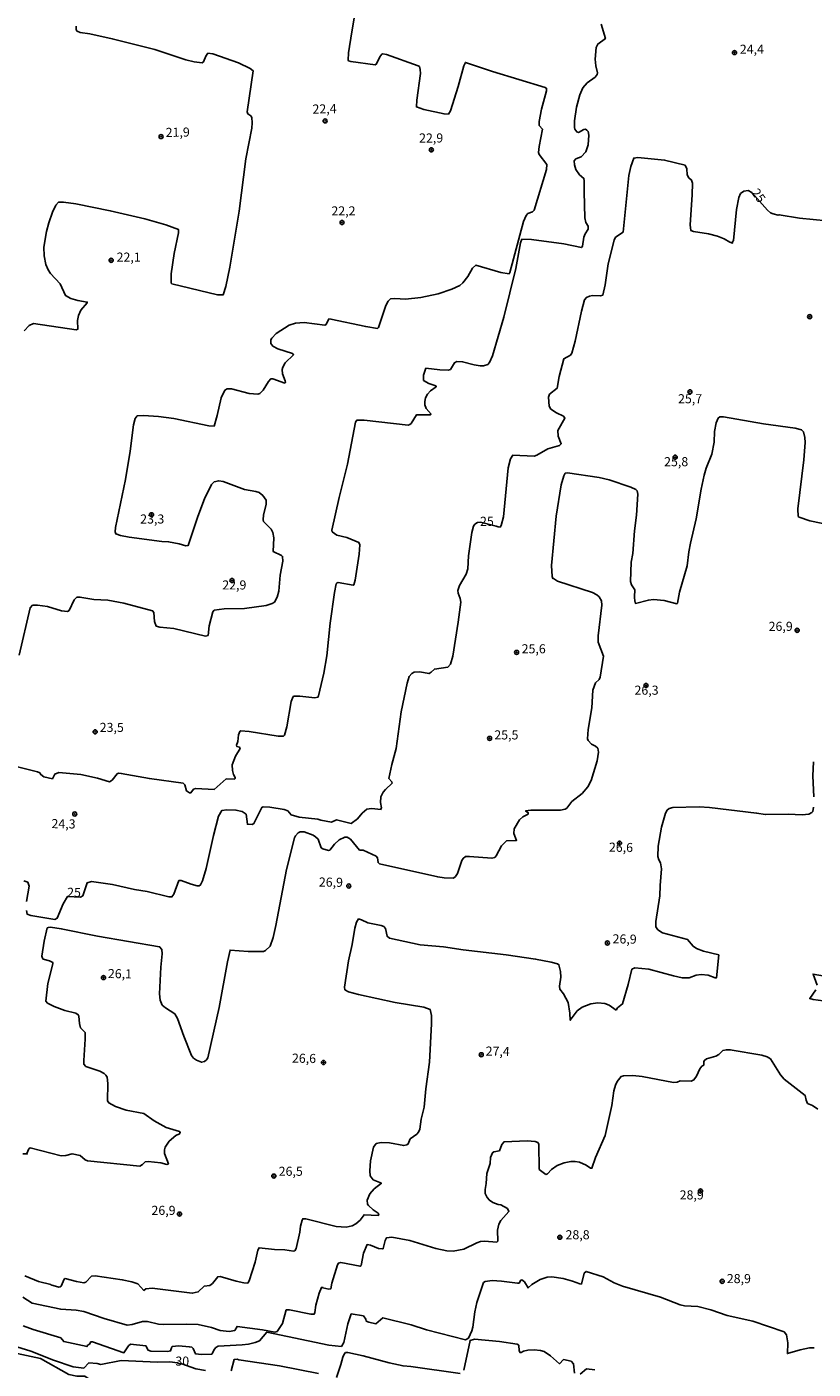
# Model space of a CAD drawing. Units: millimetres. Extents: x 178300 to 180720, y 1671502 to 1674280.
# Drawn here: x 179516 to 179733, y 1672230 to 1672599 of the extents above; entities that cross this region are included whole.
import ezdxf
from ezdxf.enums import TextEntityAlignment as Align

# ---------------------------------------------------------------- set-up
doc = ezdxf.new("R2010")
doc.units = ezdxf.units.MM
doc.header["$MEASUREMENT"] = 0
for name, color, linetype in [('IMAGEM', 7, 'Continuous'), ('V-CURVA_DE_NIVEL', 4, 'Continuous'), ('V-CURVA_MESTRA', 1, 'Continuous'), ('V-PONTO_DE_APARELHO', 4, 'Continuous'), ('V-TEXTO_DE_ALTIMETRIA', 7, 'Continuous')]:
    doc.layers.add(name, color=color, linetype=linetype)
picture_1 = doc.add_image_def('image1.jpg', size_in_pixel=(4029, 4627))

# ---------------------------------------------------------------- blocks, each defined once
blk = doc.blocks.new('805')
at = {"color": 0, "linetype": 'ByBlock', "lineweight": -2}
for radius in [0.562, 0.0806]:
    blk.add_circle((0, 0), radius, dxfattribs=at)

msp = doc.modelspace()

# ---------------------------------------------------------------- linework, layer by layer
at = {"layer": 'V-CURVA_DE_NIVEL'}
for points in [[(179624.82, 1672524.32), (179629.62, 1672525.38), (179633.39, 1672526.67), (179635.54, 1672527.65), (179636.37, 1672528.35), (179637.78, 1672530.13), (179639.06, 1672532.37), (179639.95, 1672533.24), (179646.86, 1672531.22), (179649.1, 1672530.87), (179649.37, 1672531.25), (179653.11, 1672545.23), (179653.84, 1672546.93), (179654.32, 1672547.44), (179655.52, 1672547.93), (179656.01, 1672548.35), (179659.45, 1672559.53), (179659.47, 1672560.91), (179657.39, 1672563.66), (179657.23, 1672564.24), (179657.36, 1672565.9), (179658.29, 1672570.65), (179657.43, 1672571.63), (179657.4, 1672572.75), (179658.01, 1672576.11), (179659.39, 1672581.16), (179659.45, 1672581.83), (179659.09, 1672582.1), (179644.59, 1672586.45), (179637.09, 1672589), (179636.66, 1672588.01), (179635.12, 1672582.41), (179633.01, 1672575.69), (179632.42, 1672574.74), (179631.22, 1672574.84), (179625.65, 1672576.08), (179623.65, 1672576.73), (179623.71, 1672578.63), (179624.77, 1672585.93), (179624.7, 1672587.02), (179624.44, 1672587.83), (179624.1, 1672588.06), (179615.38, 1672591.18), (179614.42, 1672591.34), (179614.15, 1672591.24), (179613.57, 1672590.56), (179612.68, 1672588.58), (179612.26, 1672588.28), (179605.59, 1672589.22), (179604.98, 1672589.46), (179604.86, 1672589.65), (179604.96, 1672591.66), (179605.83, 1672597.38), (179607.36, 1672606.02)], [(179515.69, 1672515.2), (179517.09, 1672516.65), (179518.29, 1672517.21), (179530.03, 1672515.46), (179530.48, 1672515.59), (179530.35, 1672518.04), (179530.67, 1672519.41), (179531.35, 1672520.85), (179533.04, 1672522.85), (179533.06, 1672523.09), (179530.44, 1672523.54), (179528.52, 1672524.08), (179527.11, 1672524.88), (179525.62, 1672528.08), (179522.98, 1672530.93), (179522.28, 1672531.96), (179521.64, 1672533.4), (179521.22, 1672535.79), (179521.17, 1672538.19), (179521.91, 1672542.51), (179522.52, 1672544.91), (179523.56, 1672547.79), (179524.46, 1672549.71), (179525.17, 1672550.53), (179526.57, 1672550.58), (179529.93, 1672550.13), (179539.4, 1672548.21), (179548.96, 1672546), (179554.72, 1672544.3), (179558.14, 1672543.07), (179558.22, 1672542.16), (179556.97, 1672536.43), (179556.16, 1672530.84), (179556.13, 1672528.31), (179556.34, 1672528.1), (179568.93, 1672525.06), (179570.46, 1672525.06), (179571.23, 1672527.41), (179572.29, 1672532.69), (179574.89, 1672548.05), (179576.68, 1672562.45), (179578.33, 1672570.92), (179578.47, 1672572.36), (179578.38, 1672573.8), (179578.03, 1672574.26), (179577.24, 1672574.82), (179577.1, 1672575.37), (179578.71, 1672586.68), (179577.87, 1672587.35), (179574.64, 1672588.85), (179567.66, 1672591.34), (179566.27, 1672591.57), (179565.69, 1672590.73), (179565.06, 1672589.16), (179564.67, 1672588.87), (179562.46, 1672589.17), (179560.19, 1672589.7), (179551.71, 1672592.58), (179539.97, 1672595.5), (179533.83, 1672596.84), (179531.08, 1672597.2), (179530.27, 1672597.57), (179530.07, 1672597.99), (179530.03, 1672598.99)], [(179604.47, 1672458.38), (179601.7, 1672459.02), (179600.48, 1672459.92), (179600.32, 1672460.4), (179602.37, 1672469.38), (179604.68, 1672478.53), (179606.88, 1672490.08), (179607.25, 1672490.65), (179609.21, 1672490.62), (179621.4, 1672489.22), (179621.83, 1672489.37), (179622.18, 1672489.7), (179623.65, 1672492.03), (179627.46, 1672492.07), (179627.68, 1672492.25), (179626.34, 1672493.85), (179625.97, 1672494.81), (179625.95, 1672495.77), (179626.16, 1672496.79), (179626.7, 1672497.79), (179627.54, 1672498.68), (179629.09, 1672499.78), (179628.95, 1672500.09), (179627, 1672500.68), (179625.6, 1672501.53), (179625.57, 1672502.94), (179626.24, 1672504.87), (179630.1, 1672504.45), (179632.34, 1672504.38), (179632.96, 1672504.53), (179634.13, 1672506.4), (179634.74, 1672506.76), (179636.34, 1672506.68), (179639.47, 1672505.85), (179641.2, 1672505.56), (179642.1, 1672505.56), (179643.25, 1672505.91), (179643.76, 1672506.49), (179644.56, 1672508.34), (179647.66, 1672518.97), (179650.96, 1672532.28), (179652.24, 1672539.38), (179652.67, 1672540.35), (179655.31, 1672540.31), (179664.17, 1672539.12), (179669.04, 1672538.08), (179669.35, 1672538.45), (179669.66, 1672540.91), (179670.01, 1672541.81), (179670.86, 1672543.15), (179670.89, 1672543.93), (179670.19, 1672544.95), (179669.94, 1672546.29), (179669.74, 1672553.39), (179669.82, 1672556.46), (179669.72, 1672557.09), (179668.5, 1672558.11), (179667.5, 1672559.5), (179667.08, 1672560.78), (179667, 1672561.89), (179667.51, 1672562.46), (179668.95, 1672563.02), (179670.22, 1672564.37), (179670.83, 1672566.28), (179671.03, 1672569), (179670.86, 1672569.96), (179670.54, 1672570.39), (179670.12, 1672570.6), (179669.64, 1672570.52), (179668.22, 1672569.72), (179667.72, 1672569.86), (179667.19, 1672570.6), (179667.08, 1672571.08), (179667.1, 1672572.94), (179667.67, 1672576.71), (179668.56, 1672580.07), (179669.37, 1672581.99), (179670.62, 1672583.35), (179672.82, 1672584.97), (179673.35, 1672585.71), (179673.42, 1672586.1), (179672.94, 1672588.01), (179672.79, 1672589.86), (179673.11, 1672593.06), (179673.58, 1672594.02), (179675.62, 1672595.54), (179674.44, 1672599.49)], [(179613.19, 1672516.09), (179615.25, 1672522.13), (179615.89, 1672523.32), (179616.48, 1672523.96), (179617.65, 1672524.09), (179620.66, 1672523.89), (179624.82, 1672524.32)], [(179552, 1672433.94), (179553.03, 1672433.68), (179556.87, 1672433.32), (179565.63, 1672431.25), (179566.32, 1672431.41), (179566.64, 1672434.02), (179567.66, 1672437.86), (179568.01, 1672438.31), (179570.78, 1672438.68), (179576.29, 1672438.8), (179582.3, 1672439.68), (179583.96, 1672440.2), (179584.62, 1672440.59), (179585.34, 1672441.96), (179585.82, 1672443.62), (179586.15, 1672448), (179586.84, 1672451.84), (179586.82, 1672453.12), (179586.48, 1672453.41), (179584.23, 1672454.46), (179584.39, 1672458.24), (179584.15, 1672459.68), (179583.66, 1672460.67), (179581.59, 1672462.74), (179581.43, 1672463.23), (179581.56, 1672464.54), (179582.28, 1672467.42), (179582.28, 1672468.59), (179581.34, 1672469.85), (179580.33, 1672470.67), (179579.48, 1672471.01), (179576.35, 1672471.58), (179570.43, 1672473.77), (179569.25, 1672473.93), (179568.03, 1672473.63), (179567.21, 1672472.9), (179565.29, 1672468.93), (179563.47, 1672464.13), (179560.8, 1672456.1), (179560.22, 1672456.05), (179558.4, 1672456.64), (179555.43, 1672457.18), (179553.63, 1672457.28), (179544.64, 1672458.43), (179542.24, 1672458.86), (179540.91, 1672459.34), (179540.75, 1672459.91), (179540.87, 1672461.12), (179543.59, 1672474.27), (179544.85, 1672482.08), (179545.79, 1672489.28), (179546.26, 1672491.07), (179546.82, 1672491.8), (179548.51, 1672491.93), (179552.71, 1672491.64), (179556.93, 1672491.03), (179566.5, 1672489.05), (179567.95, 1672488.97), (179568.84, 1672491.93), (179569.93, 1672496.73), (179570.89, 1672498.84), (179571.61, 1672499.24), (179572.8, 1672499.21), (179577.63, 1672497.98), (179580.03, 1672497.75), (179580.54, 1672497.96), (179581.45, 1672498.82), (179582.95, 1672501.27), (179583.56, 1672501.93), (179584.09, 1672501.95), (179587.39, 1672500.79), (179587.58, 1672500.92), (179587.56, 1672501.4), (179586.79, 1672503.35), (179586.73, 1672504.54), (179586.86, 1672505.14), (179587.51, 1672506.36), (179589.85, 1672508.6), (179589.56, 1672508.92), (179585.53, 1672510.2), (179584.14, 1672510.93), (179583.56, 1672511.73), (179583.56, 1672512.7), (179583.82, 1672513.2), (179585.05, 1672514.42), (179588.6, 1672516.72), (179590.39, 1672517.3), (179592.79, 1672517.51), (179598.42, 1672516.75), (179598.76, 1672516.96), (179599.56, 1672518.43), (179600.09, 1672518.42), (179609.69, 1672516.34), (179612.96, 1672515.84), (179613.19, 1672516.09)], [(179738.53, 1672461.54), (179731.87, 1672462.94), (179728.89, 1672463.9), (179728.64, 1672464.12), (179728.56, 1672466.24), (179730.22, 1672479.68), (179730.53, 1672484.44), (179730.5, 1672485.82), (179730.08, 1672487.38), (179729.55, 1672487.91), (179727.78, 1672488.41), (179719.14, 1672489.61), (179708.1, 1672491.55), (179707.14, 1672491.48), (179706.66, 1672491.19), (179706.12, 1672489.88), (179705.67, 1672487.48), (179705.55, 1672484.6), (179704.93, 1672481.25), (179703.34, 1672477.41), (179702.79, 1672475.49), (179701.97, 1672471.65), (179700.58, 1672463.49), (179698.99, 1672456.77), (179698.55, 1672454.37), (179698.12, 1672450.53), (179696, 1672443.33), (179695.41, 1672440.28), (179695.28, 1672440.08), (179691.75, 1672441), (179688.87, 1672441.3), (179687.43, 1672441.12), (179683.86, 1672440.21), (179683.82, 1672440.64), (179683.68, 1672440.74), (179683.6, 1672441.99), (179683.69, 1672443.95), (179682.81, 1672445.28), (179682.52, 1672446.24), (179682.7, 1672451.52), (179683.14, 1672453.92), (179683.6, 1672460.16), (179684.2, 1672464.48), (179684.52, 1672470.24), (179684.32, 1672471.2), (179683.99, 1672471.53), (179682.57, 1672472.16), (179676.65, 1672474.17), (179673.87, 1672474.83), (179665.23, 1672476.12), (179664.57, 1672476), (179664.15, 1672475.26), (179663.45, 1672472.86), (179662.07, 1672464.22), (179660.82, 1672450.67), (179660.94, 1672447.59), (179661.18, 1672447.02), (179661.34, 1672447.07), (179662.44, 1672446.35), (179672.04, 1672443.23), (179673.23, 1672442.59), (179673.93, 1672442.02), (179674.54, 1672440.93), (179674.66, 1672439.72), (179673.65, 1672431.34), (179673.61, 1672429.54), (179675.09, 1672425.72), (179674.19, 1672419.91), (179673.9, 1672419.31), (179672.87, 1672418.39), (179672.14, 1672416.33), (179671.9, 1672411.5), (179670.89, 1672405.52), (179670.73, 1672402.94), (179670.9, 1672402.51), (179671.81, 1672401.54), (179672.87, 1672401), (179673.54, 1672400.39), (179673.75, 1672399.31), (179673.34, 1672396.94), (179671.74, 1672391.53), (179670.78, 1672389.74), (179669.22, 1672387.98), (179666.35, 1672385.71), (179665, 1672383.92), (179664.57, 1672383.64), (179663.24, 1672383.37), (179655.09, 1672383.37), (179653.66, 1672383.16), (179654.38, 1672382.63), (179654.38, 1672382.27), (179652.89, 1672381.5), (179651.94, 1672380.66), (179650.48, 1672378.26)], [(179606.23, 1672445.22), (179606.41, 1672445.36), (179606.79, 1672446.56), (179607.9, 1672453.73), (179608.04, 1672456.29), (179607.83, 1672456.96), (179604.47, 1672458.38)], [(179513.54, 1672395.36), (179519.43, 1672393.93), (179520.02, 1672393.61), (179520.31, 1672393.13), (179521.13, 1672392.49), (179523.48, 1672391.98), (179524.17, 1672393.28), (179525.27, 1672393.71), (179531.27, 1672393.13), (179535.91, 1672392.16), (179539.2, 1672391.16), (179539.89, 1672391.6), (179541.3, 1672393.37), (179541.7, 1672393.52), (179542.44, 1672393.48), (179550.18, 1672392.04), (179559.46, 1672390.75), (179559.92, 1672390.35), (179560.35, 1672388.67), (179561.2, 1672388.12), (179561.57, 1672388.14), (179562.33, 1672389.13), (179562.91, 1672389.28), (179568.03, 1672389.04), (179571.32, 1672391.93), (179573.55, 1672391.87), (179573.8, 1672392.08), (179573.8, 1672392.3), (179573.32, 1672393.2), (179573.02, 1672394.22), (179572.93, 1672395.79), (179573.83, 1672398.2), (179575.1, 1672400.35), (179574.97, 1672400.67), (179574.22, 1672400.89), (179574.16, 1672401.23), (179574.51, 1672402.28), (179574.65, 1672404.08), (179575.07, 1672405.02), (179575.35, 1672405.13), (179577.63, 1672405.02), (179585.63, 1672403.72), (179587.1, 1672403.75), (179587.35, 1672403.98), (179587.95, 1672406.28), (179589.17, 1672413.23), (179589.73, 1672414.61), (179590.02, 1672414.73), (179591.51, 1672414.7), (179595.71, 1672414.26), (179596.51, 1672414.42), (179596.68, 1672414.77), (179598.12, 1672421), (179598.97, 1672425.77), (179599.94, 1672434.76), (179601.11, 1672443.17), (179601.59, 1672445.57), (179601.78, 1672445.9), (179602.08, 1672445.97), (179606.23, 1672445.22)], [(179514.36, 1672426.01), (179517.35, 1672439.03), (179518.04, 1672439.7), (179519.37, 1672439.72), (179522.15, 1672439.33), (179525.99, 1672438.16), (179527.62, 1672437.97), (179528.09, 1672438.26), (179529.46, 1672441.19), (179530.21, 1672441.94), (179531.05, 1672441.97), (179534.89, 1672441.28), (179538.72, 1672441.08)], [(179538.72, 1672441.08), (179543.11, 1672440.32), (179551.05, 1672438.2), (179551.36, 1672437.7), (179551.58, 1672435.24), (179552, 1672433.94)], [(179732.86, 1672396.65), (179732.65, 1672392.81), (179732.91, 1672387.06)], [(179732.89, 1672384.18), (179732.72, 1672383.01), (179732.45, 1672382.67), (179731.62, 1672382.29), (179729.7, 1672382.11), (179725.86, 1672382.22), (179719.62, 1672382.12), (179717.22, 1672382.53), (179704.26, 1672384.09), (179701.38, 1672384.29), (179694.18, 1672384.13), (179693.17, 1672383.79), (179692.6, 1672383.37), (179692.16, 1672382.54), (179691.03, 1672378.71), (179690.1, 1672373.43), (179690.05, 1672370.58), (179690.31, 1672369.68), (179690.77, 1672368.9), (179691.09, 1672367.19), (179690.64, 1672362.64), (179690.55, 1672359.77), (179689.51, 1672352.73), (179689.49, 1672351.29), (179690.01, 1672350.45), (179691.3, 1672349.64), (179698.21, 1672347.75), (179699.76, 1672345.94), (179700.65, 1672345.3), (179702.56, 1672344.57), (179706.82, 1672343.56), (179706.19, 1672337.27), (179705.81, 1672337.27), (179703.91, 1672337.94), (179701.99, 1672338.15), (179700.55, 1672337.96), (179698.63, 1672337.27), (179696.71, 1672337.27), (179694.31, 1672337.75), (179687.59, 1672339.62), (179683.75, 1672339.99), (179682.92, 1672339.59), (179681.91, 1672335.39), (179680.33, 1672330.09), (179678.9, 1672328.95), (179678.62, 1672328.36)], [(179645.18, 1672370.32), (179644.4, 1672370.14), (179638.23, 1672370.64), (179637.1, 1672370.61), (179636.45, 1672370.1), (179636.09, 1672369.52), (179634.93, 1672365.94), (179634.39, 1672365.12), (179633.82, 1672364.64), (179631.25, 1672364.72), (179629.49, 1672364.99), (179613.44, 1672368.61), (179613.07, 1672368.93), (179612.93, 1672370.26), (179612.55, 1672370.7), (179608.96, 1672372.37), (179607.97, 1672372.35), (179605.48, 1672375.37), (179604.61, 1672375.95), (179603.89, 1672375.92), (179602.42, 1672375.15), (179601.08, 1672374.03), (179599.77, 1672372.34), (179599.46, 1672372.29), (179597.91, 1672372.7), (179597.43, 1672373.02), (179596.63, 1672375.36), (179595.9, 1672376.05), (179595.19, 1672376.46), (179592.76, 1672377.42), (179591.67, 1672377.36), (179591.1, 1672377.1), (179590.36, 1672376.3), (179590.13, 1672375.76), (179587.91, 1672367), (179584.99, 1672351.64), (179584.19, 1672348.34), (179583.42, 1672345.97), (179582.12, 1672344.74), (179581.56, 1672344.49), (179577.37, 1672344.47), (179572.36, 1672344.86), (179571.63, 1672341.66), (179569.36, 1672329.08), (179566.25, 1672315.29), (179565.87, 1672314.69), (179565.33, 1672314.28), (179564.51, 1672314.03), (179563.1, 1672314.56), (179562.28, 1672315.16), (179561.76, 1672315.85), (179559.61, 1672321.24), (179557.94, 1672326.04), (179557.14, 1672327.31), (179554.58, 1672329), (179553.71, 1672329.75), (179553.1, 1672331.13), (179552.94, 1672332.86), (179553.31, 1672340.15), (179553.71, 1672343.83), (179553.6, 1672345.08), (179552.96, 1672345.78), (179535.91, 1672348.66), (179525.9, 1672350.76), (179522.98, 1672351.14), (179522.38, 1672351.12), (179522.05, 1672350.95), (179521.21, 1672347.35), (179520.61, 1672343.22), (179520.76, 1672342.63), (179520.98, 1672342.4), (179522.73, 1672341.94), (179523.57, 1672341.49), (179523.59, 1672341.08), (179522.25, 1672335.67), (179521.65, 1672330.85), (179522.1, 1672330.31), (179524.01, 1672329.34), (179526.95, 1672328.26), (179529.89, 1672327.5), (179530.61, 1672327.07), (179530.77, 1672326.7), (179530.9, 1672324.73), (179531.24, 1672323.52), (179532.48, 1672322.17), (179532.53, 1672320.38), (179532.13, 1672314.49), (179532.18, 1672313.47), (179532.71, 1672312.87), (179536.58, 1672311.55), (179537.76, 1672310.93), (179538.21, 1672310.52), (179538.52, 1672309.95), (179538.77, 1672308.19), (179538.62, 1672303.38)], [(179650.48, 1672378.26), (179650.46, 1672376.95), (179651.16, 1672375.04), (179648.44, 1672374.9), (179647.07, 1672373.58), (179645.58, 1672370.8), (179645.18, 1672370.32)], [(179667.82, 1672328.17), (179665.96, 1672325.56), (179665.84, 1672327.52), (179665.34, 1672330.49), (179664.09, 1672332.81), (179663.07, 1672334.17), (179662.97, 1672334.97), (179663.34, 1672337.43), (179663.27, 1672339.03), (179662.81, 1672340.84), (179662.47, 1672341.05), (179660.72, 1672341.59), (179656.43, 1672342.42), (179648.34, 1672343.59), (179636.5, 1672344.93), (179631.09, 1672345.8), (179624.66, 1672346.34), (179616.18, 1672348.16), (179615.57, 1672348.68), (179615.09, 1672350.84), (179614.67, 1672351.33), (179613.97, 1672351.68), (179610.23, 1672352.37), (179608.56, 1672353.24), (179607.73, 1672353.46), (179607.16, 1672352.57), (179606.69, 1672350.87), (179605.93, 1672346.39), (179604.93, 1672341.94), (179603.83, 1672334.71), (179603.93, 1672333.96), (179604.95, 1672333.43), (179607.74, 1672332.65), (179617.81, 1672330.47), (179625.65, 1672329.15), (179627.43, 1672328.52), (179627.76, 1672326.88), (179627.78, 1672324.64), (179627.2, 1672314.01), (179626.21, 1672306.75), (179625.78, 1672301.7), (179624.91, 1672298.34), (179624.56, 1672295.59), (179624.19, 1672294.77), (179623.73, 1672294.29), (179621.89, 1672292.94), (179621.35, 1672291.58), (179621.03, 1672291.31), (179620.12, 1672291.1), (179616.18, 1672291.84), (179613.97, 1672291.97), (179612.56, 1672291.7), (179611.83, 1672290.67), (179611.03, 1672286.95), (179610.82, 1672284.16), (179610.9, 1672282.82), (179611.75, 1672281.68), (179614, 1672280.75), (179612.04, 1672279.26), (179610.82, 1672277.83), (179610.04, 1672276.13), (179610.16, 1672275.01), (179610.4, 1672274.61), (179611.73, 1672273.43), (179613.06, 1672272.56), (179613.27, 1672272.13), (179613.12, 1672271.93), (179609.24, 1672272.11), (179608.13, 1672270.64), (179607, 1672269.61), (179605.98, 1672269.06), (179604.34, 1672268.68), (179601.53, 1672268.88), (179593.18, 1672270.98), (179592.38, 1672270.97), (179592.17, 1672270.63), (179591.77, 1672268.93), (179591.58, 1672267.3), (179590.55, 1672262.79), (179590.14, 1672262.2), (179589.81, 1672262.12), (179587.39, 1672262.47), (179584.6, 1672262.58), (179580.35, 1672263.01), (179580.02, 1672262.34), (179579.24, 1672259.02), (179577.61, 1672253.96), (179577.23, 1672253.32), (179576.19, 1672253.38), (179574.01, 1672253.86), (179569.63, 1672255.11), (179568.99, 1672255.05), (179567.5, 1672253.18), (179566.78, 1672252.67), (179565.24, 1672252.41)], [(179733.84, 1672335.2), (179732.77, 1672338.26), (179736.46, 1672337.58)], [(179735.51, 1672330.89), (179732.77, 1672331.25), (179731.82, 1672331.52), (179733.48, 1672333.9)], [(179678.62, 1672328.36), (179676.63, 1672329.7), (179675.47, 1672330.2), (179673.55, 1672330.33), (179671.63, 1672330.12), (179669.24, 1672329.16), (179667.82, 1672328.17)], [(179666.09, 1672286.72), (179667.28, 1672286.75), (179668.49, 1672286.51), (179670.28, 1672285.73), (179671.5, 1672284.93), (179671.91, 1672284.88), (179672.89, 1672287.88), (179675.51, 1672293.86), (179677.4, 1672302.11), (179677.96, 1672306.21), (179678.36, 1672307.74), (179678.87, 1672308.77), (179679.93, 1672310.09), (179680.59, 1672310.31), (179683.14, 1672310.4), (179685.7, 1672310.11), (179694.37, 1672308.46), (179695.37, 1672308.52), (179696.17, 1672308.93), (179699.24, 1672308.86), (179699.97, 1672309.18), (179700.69, 1672310.17), (179701.57, 1672312.22), (179702.1, 1672312.92), (179702.69, 1672313.26), (179702.72, 1672314.27), (179702.88, 1672314.54), (179703.46, 1672314.97), (179705.99, 1672315.68), (179706.85, 1672316.19), (179707.95, 1672317.24), (179708.93, 1672317.47), (179709.96, 1672317.45), (179718.63, 1672316), (179720.16, 1672315.51), (179721.01, 1672314.95), (179723.74, 1672310.6), (179724.81, 1672309.39), (179730.56, 1672304.92), (179730.85, 1672303.58), (179731.23, 1672302.73), (179732.61, 1672302.17), (179734.03, 1672301.12)], [(179538.62, 1672303.38), (179539, 1672302.84), (179540.84, 1672301.85), (179543.81, 1672300.85), (179548.61, 1672299.9), (179551.45, 1672297.89), (179554.79, 1672296.09)], [(179554.79, 1672296.09), (179558.48, 1672294.96), (179558.67, 1672294.74), (179558.49, 1672294.38), (179557.42, 1672293.86), (179555.62, 1672292.37), (179554.51, 1672290.72), (179554.29, 1672289.92), (179554.37, 1672288.96), (179555.39, 1672286.05), (179554.96, 1672285.92), (179553.35, 1672286.34), (179549.83, 1672286.77), (179549.01, 1672286.64), (179548.27, 1672285.87), (179547.55, 1672285.41), (179533.16, 1672286.9), (179532.52, 1672287.16), (179531.14, 1672288.42), (179528.9, 1672288.88), (179527.21, 1672288.37), (179525.93, 1672288.27), (179517.35, 1672290.54), (179516.97, 1672290.18), (179516.42, 1672288.96), (179516.55, 1672288.82), (179515.31, 1672288.88)], [(179515.37, 1672249.41), (179517.91, 1672247.75), (179525.8, 1672246.09), (179530.02, 1672245.83), (179532.13, 1672245.47), (179537.73, 1672243.56), (179544.04, 1672241.77), (179545.44, 1672241.95), (179548.23, 1672242.73), (179549.63, 1672242.75), (179552.7, 1672241.99), (179554.02, 1672241.88), (179560.42, 1672242.04), (179563.62, 1672241.88), (179567.26, 1672241.11), (179569.6, 1672240.27), (179572.16, 1672240.01), (179573.65, 1672240.28), (179574.28, 1672241.37), (179581.24, 1672240.44), (179584.69, 1672239.76), (179585.28, 1672239.99), (179586.75, 1672242.15), (179587.83, 1672245.93), (179588.67, 1672245.93), (179594.62, 1672244.73), (179595.54, 1672244.79), (179595.72, 1672245.23), (179595.94, 1672247.21), (179596.89, 1672250.54), (179597.49, 1672252.1), (179597.83, 1672252.15), (179597.87, 1672252.02), (179599.54, 1672251.62), (179600.05, 1672251.7), (179600.34, 1672253.29), (179601.91, 1672258.34), (179602.18, 1672258.81), (179602.86, 1672258.92), (179608.12, 1672257.94), (179608.42, 1672258.18), (179609.08, 1672261.49), (179610.07, 1672263.88), (179611, 1672263.69), (179613.17, 1672262.85), (179614.23, 1672262.69), (179614.49, 1672262.77), (179615.01, 1672265.03), (179615.43, 1672265.75), (179616.82, 1672265.89), (179621.84, 1672265.01), (179629.01, 1672262.8), (179631.95, 1672262.18), (179633.71, 1672262.12), (179636.66, 1672262.6), (179640.21, 1672264.36), (179641.3, 1672264.73), (179642.38, 1672264.84), (179645.74, 1672264.58), (179646.01, 1672264.84), (179645.97, 1672267.85), (179646.3, 1672269.48), (179646.82, 1672270.53), (179649.08, 1672273), (179648.66, 1672273.77), (179646.82, 1672274.81), (179646.16, 1672274.9), (179644.64, 1672275.46), (179643.71, 1672276.1), (179643.05, 1672276.87), (179642.56, 1672277.96), (179642.52, 1672279.08), (179642.83, 1672280.71), (179642.99, 1672283.46), (179643.95, 1672286.21), (179644.03, 1672287.84), (179644.52, 1672289.15), (179644.89, 1672289.36), (179646.46, 1672289.67), (179647.15, 1672291.39), (179647.74, 1672292.17), (179654.13, 1672292.43), (179656.33, 1672292.22), (179657.02, 1672291.95), (179657.31, 1672291.47), (179657.39, 1672284.56), (179659.26, 1672283.15)], [(179659.26, 1672283.15), (179659.65, 1672283.36), (179660.82, 1672284.58), (179662.34, 1672285.64), (179664.27, 1672286.37), (179666.09, 1672286.72)], [(179546.98, 1672253.08), (179545.38, 1672253.66), (179542.69, 1672254.23), (179535.21, 1672255.26), (179534.26, 1672255.18), (179532.65, 1672253.59), (179532.13, 1672253.4), (179530.09, 1672253.73), (179526.98, 1672254.52), (179526.77, 1672254.41), (179525.86, 1672252.47), (179525.62, 1672252.23), (179525.24, 1672252.17), (179523.06, 1672252.82), (179523.03, 1672252.95), (179519.66, 1672253.69), (179515.94, 1672255.27)], [(179733.05, 1672235.53), (179731.78, 1672235.45), (179729.22, 1672234.97), (179725.71, 1672233.89), (179725.79, 1672236.88), (179725.45, 1672239.08), (179724.77, 1672239.9), (179716.16, 1672242.81), (179709.09, 1672244.36), (179704.61, 1672245.98), (179701, 1672246.86), (179697.41, 1672247.06), (179696.2, 1672247.29), (179690.79, 1672249.45), (179680.29, 1672252.45), (179678.01, 1672253.4), (179675.02, 1672254.98), (179670.28, 1672256.49), (179669.8, 1672256.06), (179669, 1672253.03), (179668.57, 1672253.05), (179666.6, 1672253.86), (179664.04, 1672254.55), (179660.84, 1672254.98), (179659.57, 1672254.92), (179657.65, 1672254.3), (179655.36, 1672252.92), (179654.36, 1672251.96), (179653.32, 1672253.64), (179652.65, 1672254.21), (179652.37, 1672254.09), (179651.85, 1672253.3), (179651.47, 1672253.26), (179647.02, 1672253.83), (179644.46, 1672253.99), (179642.54, 1672253.77), (179642.11, 1672253.43), (179640.25, 1672247.98), (179639.66, 1672245.42), (179639.17, 1672241.2), (179638.91, 1672240.17), (179638, 1672238.17), (179637.16, 1672237.69), (179626.36, 1672240.44), (179622.16, 1672241.79), (179614.37, 1672243.77), (179612.48, 1672242.09), (179610.58, 1672242.52), (179609.81, 1672242.87), (179609.67, 1672243.4), (179609.04, 1672244.28), (179605.7, 1672244.83), (179604.79, 1672242.09), (179603.62, 1672236.97), (179603.01, 1672235.87), (179599.54, 1672236.25), (179582.44, 1672239.76), (179580.46, 1672237.44), (179579.26, 1672236.94), (179577.47, 1672236.52), (179575.65, 1672236.3), (179569.05, 1672235.95), (179568.45, 1672235.61), (179568.06, 1672235.13), (179567.34, 1672233.79), (179564.51, 1672233.68), (179562.84, 1672233.85), (179562.22, 1672235.27), (179561.82, 1672235.65), (179561.15, 1672235.8), (179558.27, 1672236.01), (179556.48, 1672235.85), (179556.21, 1672235.47), (179556.01, 1672234.64), (179555.2, 1672234.44), (179550.59, 1672234.62), (179549.79, 1672234.86), (179549.23, 1672236.01), (179544.96, 1672236.48), (179544.45, 1672236.04), (179543.16, 1672234.13), (179534.53, 1672237.15)], [(179565.24, 1672252.41), (179563.6, 1672250.89), (179561.98, 1672250.52), (179550.91, 1672251.86), (179549.22, 1672251.75), (179548.63, 1672251.3), (179546.98, 1672253.08)], [(179525.83, 1672238.25), (179518.22, 1672240.52), (179515.4, 1672241.55)], [(179534.53, 1672237.15), (179534.02, 1672237.11), (179533.7, 1672236.51), (179533.07, 1672236.09), (179533.03, 1672235.82), (179526.6, 1672237.19), (179525.83, 1672238.25)], [(179501.71, 1672236.47), (179520.2, 1672232.52), (179527.99, 1672228.15), (179530.25, 1672227.68), (179532.39, 1672227.68), (179536.36, 1672225.06), (179538.21, 1672225.38), (179541, 1672224.73), (179542.4, 1672224.58), (179544.32, 1672226.14), (179545.76, 1672226.41)]]:
    msp.add_lwpolyline(points, dxfattribs=at)
at = {"layer": 'V-CURVA_MESTRA'}
for points in [[(179736.54, 1672545.42), (179728.99, 1672546.16), (179723.45, 1672547.09), (179723.13, 1672546.99), (179721.79, 1672547.34), (179721.01, 1672547.66), (179720.18, 1672548.34), (179715.9, 1672553.19), (179714.89, 1672553.75), (179713.71, 1672553.6), (179712.82, 1672552.91), (179712.35, 1672551.86), (179711.71, 1672548.56), (179710.9, 1672540.01), (179710.55, 1672539.63), (179710.6, 1672539.31), (179709.86, 1672539.52), (179708.26, 1672540.45), (179706.44, 1672541.23), (179703.97, 1672541.89), (179699.88, 1672542.45), (179699.11, 1672542.78), (179698.9, 1672544.31), (179699.49, 1672552.53), (179699.54, 1672555.82), (179699.27, 1672556.65), (179698.6, 1672557.21), (179698.07, 1672558.09), (179698.03, 1672559.69), (179697.52, 1672560.75), (179691.91, 1672562.11), (179684.52, 1672562.81), (179683.43, 1672562.69), (179682.58, 1672560.4), (179682.1, 1672557.93), (179680.46, 1672542.32), (179678.41, 1672540.89), (179678.06, 1672540.11), (179676.42, 1672533.56), (179675.58, 1672527.83), (179674.87, 1672524.99), (179674.3, 1672524.78), (179672.04, 1672524.87), (179671.21, 1672524.74), (179670.41, 1672524.37), (179669.86, 1672523.71), (179669.02, 1672520.57), (179667.26, 1672512.31), (179666.36, 1672509.05), (179666.01, 1672508.5), (179664.2, 1672507.5), (179662.92, 1672502.65), (179662.31, 1672499.39), (179660.22, 1672497.74), (179659.93, 1672496.89), (179660.11, 1672494.43), (179660.57, 1672493.64), (179662.19, 1672492.6), (179664.06, 1672491.7), (179664.47, 1672491.14), (179662.55, 1672487.74), (179662.65, 1672486.17), (179663.47, 1672484.14), (179662.96, 1672483.64), (179659.82, 1672482.69), (179656.78, 1672480.96), (179656.05, 1672480.75), (179650.16, 1672481.02), (179649.49, 1672479.93), (179648.89, 1672477.53), (179647.6, 1672464.06), (179646.93, 1672461.67), (179646.65, 1672461.2), (179646.14, 1672461.23), (179645.55, 1672461.5), (179641.27, 1672462.54), (179640.46, 1672462.42), (179639.74, 1672461.98), (179639.31, 1672461.41), (179638.89, 1672459.75), (179637.95, 1672453.28), (179637.79, 1672449.7), (179637.28, 1672448.23), (179635.45, 1672445.16), (179634.99, 1672443.72), (179635.07, 1672443.01), (179635.7, 1672441.54), (179635.87, 1672440.53)], [(179635.87, 1672440.53), (179635.14, 1672435.05), (179633.62, 1672425.7), (179632.96, 1672423.53), (179632.27, 1672422.71), (179628.59, 1672422.15), (179627.7, 1672421.27)], [(179627.7, 1672421.27), (179627.09, 1672420.9), (179624.44, 1672421.42), (179623, 1672421.29), (179622.34, 1672420.92), (179621.65, 1672420.1), (179621.07, 1672418.31), (179619.44, 1672410.41), (179618.08, 1672400.33), (179616.82, 1672395.92), (179616.07, 1672392.07), (179616.89, 1672391.12), (179616.93, 1672390.82), (179615.09, 1672389.06), (179614.52, 1672388.35), (179613.8, 1672386.99), (179613.73, 1672385.42), (179613.99, 1672383.98), (179613.8, 1672383.71), (179613.91, 1672383.58), (179611.25, 1672383.79), (179609.95, 1672383.63), (179608.69, 1672382.51), (179607.4, 1672380.94), (179605.67, 1672379.7), (179601.64, 1672380.73), (179600.28, 1672380.06), (179597.37, 1672380.57), (179596.51, 1672380.91), (179591.39, 1672381.44), (179589.15, 1672382.11), (179588.22, 1672383.21), (179587.29, 1672383.55), (179583.29, 1672384.18), (179581.5, 1672384.24), (179581.11, 1672384.12), (179578.94, 1672379.66), (179578.43, 1672379.39), (179577.13, 1672379.5), (179576.8, 1672382.22), (179575.65, 1672382.96), (179573.98, 1672383.39), (179571.49, 1672383.44), (179570.14, 1672383.28), (179569.21, 1672381.71), (179567.85, 1672376.43), (179565.79, 1672367.28), (179564.77, 1672363.96), (179564.25, 1672362.8), (179563.84, 1672362.58), (179563.33, 1672362.58), (179561.7, 1672362.99), (179558.94, 1672364.03), (179558.29, 1672364), (179556.91, 1672360.21), (179556.37, 1672359.52), (179555.55, 1672359.51), (179549.54, 1672360.98), (179546.08, 1672361.57), (179540.04, 1672362.88), (179534.25, 1672363.74), (179533.06, 1672363.41), (179531.84, 1672359.81), (179531.24, 1672359.39), (179527.62, 1672359.63), (179526.43, 1672357.58), (179524.84, 1672353.62), (179524.2, 1672353.25), (179517.58, 1672354.39), (179516.55, 1672354.74), (179516.39, 1672355.77)], [(179516.37, 1672358.26), (179517.11, 1672362.42), (179516.7, 1672363.52), (179515.66, 1672363.96)], [(179536.77, 1672230.91), (179535.81, 1672231.16), (179533.55, 1672231.37), (179532.18, 1672229.93), (179529.22, 1672230.3), (179523.75, 1672232.07), (179517.57, 1672234.6), (179508.87, 1672237.27)], [(179667.14, 1672228.49), (179666.86, 1672231.13), (179666.16, 1672231.87), (179664.1, 1672232.24), (179662.96, 1672231.11), (179660.52, 1672233.31), (179658.75, 1672234.46), (179657.74, 1672234.78), (179656.05, 1672234.94), (179654.32, 1672234.87), (179653.08, 1672234.57), (179652.48, 1672234.2), (179652.13, 1672234.2), (179651.87, 1672234.67), (179651.8, 1672236.22), (179651.31, 1672236.52), (179646.51, 1672237.19), (179639.6, 1672237.84), (179638.41, 1672237.51), (179636.69, 1672229.33)], [(179559.1, 1672231.12), (179558.27, 1672231.21), (179557.9, 1672231.41), (179555.75, 1672231.61), (179552.42, 1672231.53), (179542.44, 1672232.01), (179536.77, 1672230.91)], [(179565.6, 1672229.24), (179562.91, 1672229.72), (179559.1, 1672231.12)], [(179596.7, 1672228.41), (179585.92, 1672230.57), (179574.75, 1672232.21), (179574.35, 1672232.4), (179573.45, 1672232.27), (179572.65, 1672229.16)], [(179635.62, 1672228.47), (179622.07, 1672230.37), (179619.96, 1672230.54), (179616.09, 1672231.35), (179608.95, 1672233.33), (179604.76, 1672234.22), (179604.15, 1672234.19), (179603.77, 1672233.79), (179603.36, 1672232.91), (179602.88, 1672230.93), (179601.65, 1672227.32)], [(179672.75, 1672229.43), (179670.46, 1672229.71), (179668.65, 1672228.24)]]:
    msp.add_lwpolyline(points, dxfattribs=at)

# ---------------------------------------------------------------- block references
at = {"layer": 'V-PONTO_DE_APARELHO', "xscale": 0.999998301267624, "yscale": 0.999998301267624, "zscale": 0.999998301267624}
for p in [(179711.14, 1672591.7), (179598.51, 1672572.9), (179553.39, 1672568.6), (179627.73, 1672564.95), (179603.18, 1672544.97), (179539.65, 1672534.57), (179731.82, 1672519.07), (179698.86, 1672498.41), (179694.81, 1672480.42), (179550.75, 1672464.6), (179572.9, 1672446.5), (179728.36, 1672432.8), (179651.18, 1672426.73), (179686.79, 1672417.64), (179535.26, 1672404.9), (179643.75, 1672403.08), (179529.64, 1672382.31), (179679.5, 1672374.27), (179605.02, 1672362.51), (179676.16, 1672346.83), (179537.54, 1672337.31), (179641.47, 1672316.09), (179598.07, 1672313.96), (179584.4, 1672282.73), (179701.78, 1672278.63), (179558.46, 1672272.27), (179663.09, 1672265.9), (179707.75, 1672253.79)]:
    msp.add_blockref('805', p, dxfattribs=at)

# ---------------------------------------------------------------- texts
at = {"layer": 'V-TEXTO_DE_ALTIMETRIA'}
for s, p in [('24,4', (179712.59, 1672590.58)), ('22,9', (179624.36, 1672566.18)), ('22,2', (179600.24, 1672546.13)), ('22,1', (179541.15, 1672533.41)), ('25,7', (179695.6, 1672494.47)), ('25,8', (179691.77, 1672477.16)), ('23,3', (179547.64, 1672461.4)), ('25', (179641.13, 1672460.76)), ('22,9', (179570.22, 1672443.26)), ('26,9', (179720.52, 1672431.88)), ('25,6', (179652.58, 1672425.7)), ('26,3', (179683.62, 1672414.32)), ('23,5', (179536.5, 1672404.08)), ('25,5', (179645.06, 1672402.03)), ('26,5', (179585.74, 1672282.02)), ('28,9', (179696.05, 1672275.52)), ('26,9', (179550.74, 1672271.27)), ('28,8', (179664.65, 1672264.56)), ('28,9', (179709.02, 1672252.5)), ('30', (179557.33, 1672229.81))]:
    msp.add_text(s, height=2.5, dxfattribs=at).set_placement(p, align=Align.BOTTOM_LEFT)
for s, rotation, p in [('22,4', 1, (179595.07, 1672574.13)), ('21,9', 1, (179554.68, 1672567.7)), ('25', 306, (179714.99, 1672552.72)), ('24,3', 359, (179523.2, 1672377.64)), ('26,6', 359, (179676.56, 1672371.16)), ('26,9', 359, (179596.76, 1672361.58)), ('25', 359, (179527.51, 1672358.75)), ('26,9', 359, (179677.56, 1672345.95)), ('26,1', 359, (179538.72, 1672336.4)), ('26,6', 359, (179589.36, 1672313.14)), ('27,4', 359, (179642.64, 1672315.08))]:
    msp.add_text(s, height=2.5, rotation=rotation, dxfattribs=at).set_placement(p, align=Align.BOTTOM_LEFT)

# ---------------------------------------------------------------- referenced raster images: frames only (the image files are external)
at = {"layer": 'IMAGEM'}
image = msp.add_image(picture_1, insert=(178300.49, 1671501.59), size_in_units=(2419.22, 2778.29), dxfattribs=at)
image.dxf.flags = 7

doc.saveas('drawing.dxf')
